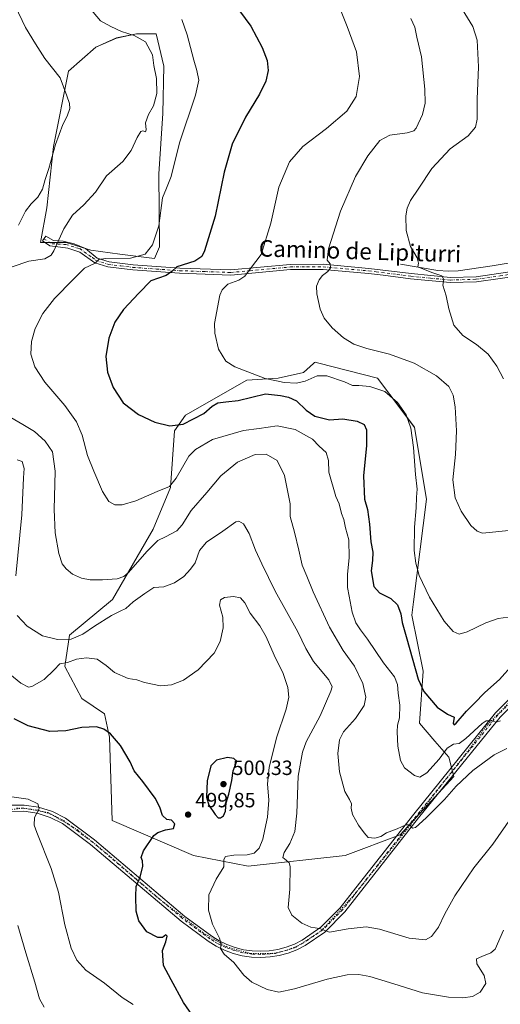
# Model space of a CAD drawing. Units: metres. Extents: x 583626 to 587079, y 4724310 to 4726666.
# Drawn here: x 584562 to 584795, y 4725872 to 4726349 of the extents above; entities that cross this region are included whole.
import ezdxf
from ezdxf.enums import TextEntityAlignment as Align

# ---------------------------------------------------------------- set-up
doc = ezdxf.new("R2010")
doc.units = ezdxf.units.M
doc.header["$MEASUREMENT"] = 0
doc.linetypes.add('DGN Style 4', pattern=[2.638475, 1.318413, -0.659207, 0.001648, -0.659207])
doc.linetypes.add('DGN Style 5', pattern=[1.153612, 0.494405, -0.659207])
for name, color, linetype, lineweight in [('Camino Cxs', 7, 'Continuous', 0), ('Camino eje', 30, 'DGN Style 4', 13), ('Corriente natural lineal', 142, 'Continuous', 13), ('Cultivos herbáceos CxS', 92, 'Continuous', 0), ('Cultivos leñosos CxS', 92, 'Continuous', 0), ('Curva de nivel maestra', 30, 'Continuous', 30), ('Curva de nivel normal', 30, 'Continuous', 0), ('Pista no pavimentada Cxs', 111, 'Continuous', 0), ('Pista no pavimentada eje', 91, 'DGN Style 4', 0), ('Punto de cota en terreno', 7, 'Continuous', 0), ('Rótulo de punto de cota en terreno', 7, 'Continuous', 0), ('Suelo desnudo CxS', 253, 'Continuous', 0), ('Texto cartográfico', 7, 'Continuous', 0), ('Vía pecuaria eje', 92, 'DGN Style 5', 0)]:
    doc.layers.add(name, color=color, linetype=linetype, lineweight=lineweight)
doc.styles.add('Style-Arial', font='txt')

# ---------------------------------------------------------------- blocks, each defined once
blk = doc.blocks.new('*U26')
at = {"layer": 'Cultivos herbáceos CxS', "color": 92, "linetype": 'Continuous', "lineweight": 0}
for points in [[(584575.4583, 4726258.2515, 488.5319), (584572.3819, 4726241.3331, 488.1743), (584584.6899, 4726241.3329, 484.7494), (584596.7303, 4726237.7206, 482.7997), (584610.7774, 4726235.7135, 481.2962), (584627.6337, 4726233.7065, 479.3665), (584630.0419, 4726239.3254, 479.7927), (584629.6413, 4726274.6442, 482.8989), (584631.6485, 4726303.9426, 483.7388), (584632.0503, 4726326.8196, 483.5886), (584628.4383, 4726342.4722, 483.5506), (584618.8061, 4726342.4723, 484.4653), (584609.1737, 4726340.4657, 485.493), (584599.14, 4726336.0511, 487.024), (584585.8953, 4726324.4122, 489.3459), (584578.6673, 4726287.9307, 491.5162)], [(584704.6435, 4726182.7801, 467.3692), (584699.8499, 4726178.3857, 468.4653), (584687.4791, 4726175.6362, 469.9196), (584672.3561, 4726174.7214, 470.5965), (584642.5711, 4726157.7663, 473.7301), (584637.1881, 4726150.2057, 475.1551), (584635.3547, 4726122.7123, 479.7474), (584626.8945, 4726102.5112, 482.7349), (584607.2845, 4726068.4123, 486.1307), (584586.4429, 4726051.1926, 489.2973), (584584.1509, 4726036.0389, 494.5813), (584592.4003, 4726020.4563, 498.7584), (584603.3991, 4726013.1233, 499.7399), (584605.6879, 4726001.6752, 500.2434), (584607.0613, 4725961.3281, 501.503), (584646.4686, 4725944.3635, 499.3071), (584673.0461, 4725939.3205, 494.0349), (584720.0155, 4725944.3624, 487.5092), (584746.5925, 4725954.4484, 485.251), (584772.6306, 4725982.6453, 482.455), (584770.1909, 4725992.0439, 480.8724), (584763.4961, 4725999.8237, 478.1778), (584755.9869, 4726008.5495, 478.1856), (584757.8204, 4726033.7665, 474.5992), (584752.322, 4726060.8168, 472.7277), (584753.1443, 4726067.3609, 471.7378), (584759.3855, 4726117.0301, 468.585), (584753.6695, 4726151.8541, 470.7003), (584735.5911, 4726175.6357, 467.239), (584707.2629, 4726182.9335, 467.0884), (584705.3927, 4726183.4147, 467.2024), (584705.3679, 4726183.4217, 467.2038), (584705.1586, 4726183.2363, 467.2518)]]:
    blk.add_polyline3d(points, close=True, dxfattribs=at)
blk = doc.blocks.new('5PATER')
at = {"layer": 'Suelo desnudo CxS', "linetype": 'Continuous', "lineweight": 0}
h = blk.add_hatch(color=51, dxfattribs=at)
edge = h.paths.add_edge_path()
edge.add_ellipse((0, 0), major_axis=(-0.11, -0.111), ratio=0.999422, start_angle=0, end_angle=360)

msp = doc.modelspace()

# ---------------------------------------------------------------- linework, layer by layer
at = {"layer": 'Camino Cxs', "color": 7, "linetype": 'Continuous', "lineweight": 0}
msp.add_polyline3d([(584806.66, 4726225.65, 457.86), (584783.67, 4726222.34, 458.91), (584770.96, 4726221.94, 459.78), (584751.7, 4726223.81, 461.24), (584738.37, 4726225.49, 462.25), (584731.25, 4726226.39, 462.92), (584709.25, 4726228.37, 465.35), (584693.52, 4726228.29, 467.29), (584664.57, 4726225.61, 471.16), (584639.68, 4726226.48, 474.53), (584617, 4726228.1, 478.05), (584604.99, 4726229.56, 479.71), (584598.61, 4726231.57, 480.53), (584591.32, 4726236.7, 483.16), (584585.63, 4726238.68, 484.63), (584582.06, 4726239.21, 485.36), (584576.9, 4726239.74, 486.24), (584573.33, 4726242.26, 487.92), (584574.91, 4726244.5, 487.64), (584578.62, 4726242.39, 486.85), (584583.38, 4726242.12, 486.45), (584588.67, 4726240.67, 485.24), (584594.1, 4726238.55, 483.94), (584599.81, 4726233.81, 481.61), (584605.52, 4726232.01, 480.65), (584617.24, 4726230.59, 479.75), (584639.81, 4726228.97, 475.23), (584664.5, 4726228.12, 471.6), (584693.4, 4726230.79, 467.46), (584709.36, 4726230.88, 465.38), (584731.52, 4726228.87, 462.87), (584751.97, 4726226.3, 461.11), (584771.04, 4726224.44, 459.68), (584783.45, 4726224.83, 458.83), (584806.27, 4726228.12, 457.83)], dxfattribs=at)
msp.add_polyline3d([(584806.66, 4726225.65, 457.86), (584783.67, 4726222.34, 458.91), (584770.96, 4726221.94, 459.78), (584751.7, 4726223.81, 461.24), (584738.37, 4726225.49, 462.25), (584731.25, 4726226.39, 462.92), (584709.25, 4726228.37, 465.35), (584693.52, 4726228.29, 467.29), (584664.57, 4726225.61, 471.16), (584639.68, 4726226.48, 474.53), (584617, 4726228.1, 478.05), (584604.99, 4726229.56, 479.71), (584598.61, 4726231.57, 480.53), (584591.32, 4726236.7, 483.16), (584585.63, 4726238.68, 484.63), (584582.06, 4726239.21, 485.36), (584576.9, 4726239.74, 486.24), (584573.33, 4726242.26, 487.92), (584574.91, 4726244.5, 487.64), (584578.62, 4726242.39, 486.85), (584583.38, 4726242.12, 486.45), (584588.67, 4726240.67, 485.24), (584594.1, 4726238.55, 483.94), (584599.81, 4726233.81, 481.61), (584605.52, 4726232.01, 480.65), (584617.24, 4726230.59, 479.75), (584639.81, 4726228.97, 475.23), (584664.5, 4726228.12, 471.6), (584693.4, 4726230.79, 467.46), (584709.36, 4726230.88, 465.38), (584731.52, 4726228.87, 462.87), (584751.97, 4726226.3, 461.11), (584771.04, 4726224.44, 459.68), (584783.45, 4726224.83, 458.83), (584806.27, 4726228.12, 457.83)], dxfattribs=at)
at = {"layer": 'Camino eje', "color": 30, "linetype": 'DGN Style 4', "lineweight": 13}
msp.add_polyline3d([(584574.01, 4726243.22, 487.84), (584577.96, 4726240.8, 486.37), (584584.57, 4726240.4, 485.56), (584591.32, 4726238.42, 483.93), (584597.46, 4726234.1, 481.73), (584599.21, 4726232.69, 480.9), (584605.26, 4726230.79, 480.17), (584611.26, 4726230.06, 479.51), (584617.12, 4726229.35, 478.9), (584628.46, 4726228.54, 476.64), (584639.75, 4726227.73, 474.83), (584652.09, 4726227.3, 473.1), (584664.54, 4726226.87, 471.35), (584673.88, 4726227.73, 470.11), (584693.46, 4726229.54, 467.37), (584701.33, 4726229.58, 466.33), (584709.31, 4726229.63, 465.37), (584720.39, 4726228.62, 464.09), (584731.39, 4726227.63, 463), (584734.95, 4726227.18, 462.67), (584745.17, 4726225.9, 461.74), (584751.84, 4726225.06, 461.18), (584761.37, 4726224.13, 460.43), (584771, 4726223.19, 459.74), (584783.56, 4726223.59, 458.88), (584795.06, 4726225.24, 458.34), (584806.47, 4726226.89, 457.88)], dxfattribs=at)
at = {"layer": 'Corriente natural lineal', "color": 142, "linetype": 'Continuous', "lineweight": 13}
msp.add_polyline3d([(584746.83, 4726230.84, 460.99), (584764.92, 4726227.86, 459.61), (584769.85, 4726227.43, 459.37), (584774.77, 4726227.67, 459.1), (584791.2, 4726230.16, 457.77), (584826.71, 4726236.06, 456.5), (584856.7, 4726241.75, 455.23), (584875.41, 4726245.03, 454.22)], dxfattribs=at)
at = {"layer": 'Cultivos herbáceos CxS', "color": 92, "linetype": 'Continuous', "lineweight": 0}
for points in [[(584627.63, 4726233.71, 479.37), (584630.04, 4726239.33, 479.79), (584629.64, 4726274.64, 482.9), (584631.65, 4726303.94, 483.74), (584632.05, 4726326.82, 483.59), (584628.44, 4726342.47, 483.55), (584618.81, 4726342.47, 484.47), (584609.17, 4726340.47, 485.49), (584599.14, 4726336.05, 487.02), (584585.9, 4726324.41, 489.35), (584578.67, 4726287.93, 491.52), (584575.46, 4726258.25, 488.53), (584572.38, 4726241.33, 488.17), (584584.69, 4726241.33, 484.75), (584596.73, 4726237.72, 482.8), (584610.78, 4726235.71, 481.3), (584627.63, 4726233.71, 479.37)], [(584673.05, 4725939.32, 494.03), (584720.02, 4725944.36, 487.51), (584746.59, 4725954.45, 485.25), (584772.63, 4725982.65, 482.46), (584770.19, 4725992.04, 480.87), (584763.5, 4725999.82, 478.18), (584755.99, 4726008.55, 478.19), (584757.82, 4726033.77, 474.6), (584752.32, 4726060.82, 472.73), (584753.14, 4726067.36, 471.74), (584759.39, 4726117.03, 468.59), (584753.67, 4726151.85, 470.7), (584735.59, 4726175.64, 467.24), (584707.26, 4726182.93, 467.09), (584705.39, 4726183.41, 467.2), (584705.37, 4726183.42, 467.2), (584705.16, 4726183.24, 467.25), (584704.64, 4726182.78, 467.37), (584699.85, 4726178.39, 468.47), (584687.48, 4726175.64, 469.92), (584672.36, 4726174.72, 470.6), (584642.57, 4726157.77, 473.73), (584637.19, 4726150.21, 475.16), (584635.35, 4726122.71, 479.75), (584626.89, 4726102.51, 482.73), (584607.28, 4726068.41, 486.13), (584586.44, 4726051.19, 489.3), (584584.15, 4726036.04, 494.58), (584592.4, 4726020.46, 498.76), (584603.4, 4726013.12, 499.74), (584605.69, 4726001.68, 500.24), (584607.06, 4725961.33, 501.5), (584646.47, 4725944.36, 499.31), (584673.05, 4725939.32, 494.03)]]:
    msp.add_polyline3d(points, dxfattribs=at)
at = {"layer": 'Cultivos leñosos CxS', "color": 92, "linetype": 'Continuous', "lineweight": 0}
for points in [[(584630.04, 4726239.33, 479.79), (584627.63, 4726233.71, 479.37), (584610.78, 4726235.71, 481.3), (584596.73, 4726237.72, 482.8), (584584.69, 4726241.33, 484.75), (584572.38, 4726241.33, 488.17), (584575.46, 4726258.25, 488.53), (584578.67, 4726287.93, 491.52), (584585.9, 4726324.41, 489.35), (584599.14, 4726336.05, 487.02), (584609.17, 4726340.47, 485.49), (584618.81, 4726342.47, 484.47), (584628.44, 4726342.47, 483.55), (584632.05, 4726326.82, 483.59), (584631.65, 4726303.94, 483.74), (584629.64, 4726274.64, 482.9)], [(584720.02, 4725944.36, 487.51), (584673.05, 4725939.32, 494.03), (584646.47, 4725944.36, 499.31), (584607.06, 4725961.33, 501.5), (584605.69, 4726001.68, 500.24), (584603.4, 4726013.12, 499.74), (584592.4, 4726020.46, 498.76), (584584.15, 4726036.04, 494.58), (584586.44, 4726051.19, 489.3), (584607.28, 4726068.41, 486.13), (584626.89, 4726102.51, 482.73), (584635.35, 4726122.71, 479.75), (584637.19, 4726150.21, 475.16), (584642.57, 4726157.77, 473.73), (584672.36, 4726174.72, 470.6), (584687.48, 4726175.64, 469.92), (584699.85, 4726178.39, 468.47), (584704.64, 4726182.78, 467.37), (584705.16, 4726183.24, 467.25), (584705.37, 4726183.42, 467.2), (584705.39, 4726183.41, 467.2), (584707.26, 4726182.93, 467.09), (584735.59, 4726175.64, 467.24), (584753.67, 4726151.85, 470.7), (584759.39, 4726117.03, 468.59), (584753.14, 4726067.36, 471.74), (584752.32, 4726060.82, 472.73), (584757.82, 4726033.77, 474.6), (584755.99, 4726008.55, 478.19), (584763.5, 4725999.82, 478.18), (584770.19, 4725992.04, 480.87), (584772.63, 4725982.65, 482.46), (584746.59, 4725954.45, 485.25)]]:
    msp.add_polyline3d(points, close=True, dxfattribs=at)
for points in [[(584627.63, 4726233.71, 479.37), (584630.04, 4726239.33, 479.79), (584629.64, 4726274.64, 482.9), (584631.65, 4726303.94, 483.74), (584632.05, 4726326.82, 483.59), (584628.44, 4726342.47, 483.55), (584618.81, 4726342.47, 484.47), (584609.17, 4726340.47, 485.49), (584599.14, 4726336.05, 487.02), (584585.9, 4726324.41, 489.35), (584578.67, 4726287.93, 491.52), (584575.46, 4726258.25, 488.53), (584572.38, 4726241.33, 488.17), (584584.69, 4726241.33, 484.75), (584596.73, 4726237.72, 482.8), (584610.78, 4726235.71, 481.3), (584627.63, 4726233.71, 479.37)], [(584673.05, 4725939.32, 494.03), (584720.02, 4725944.36, 487.51), (584746.59, 4725954.45, 485.25), (584772.63, 4725982.65, 482.46), (584770.19, 4725992.04, 480.87), (584763.5, 4725999.82, 478.18), (584755.99, 4726008.55, 478.19), (584757.82, 4726033.77, 474.6), (584752.32, 4726060.82, 472.73), (584753.14, 4726067.36, 471.74), (584759.39, 4726117.03, 468.59), (584753.67, 4726151.85, 470.7), (584735.59, 4726175.64, 467.24), (584707.26, 4726182.93, 467.09), (584705.39, 4726183.41, 467.2), (584705.37, 4726183.42, 467.2), (584705.16, 4726183.24, 467.25), (584704.64, 4726182.78, 467.37), (584699.85, 4726178.39, 468.47), (584687.48, 4726175.64, 469.92), (584672.36, 4726174.72, 470.6), (584642.57, 4726157.77, 473.73), (584637.19, 4726150.21, 475.16), (584635.35, 4726122.71, 479.75), (584626.89, 4726102.51, 482.73), (584607.28, 4726068.41, 486.13), (584586.44, 4726051.19, 489.3), (584584.15, 4726036.04, 494.58), (584592.4, 4726020.46, 498.76), (584603.4, 4726013.12, 499.74), (584605.69, 4726001.68, 500.24), (584607.06, 4725961.33, 501.5), (584646.47, 4725944.36, 499.31), (584673.05, 4725939.32, 494.03)]]:
    msp.add_polyline3d(points, dxfattribs=at)
at = {"layer": 'Curva de nivel maestra', "color": 30, "linetype": 'Continuous', "lineweight": 30, "flags": 128}
for points, elevation in [([(584668.75, 4726353.57), (584674.23, 4726346.25), (584679.7, 4726335.81), (584682.11, 4726329.52), (584682.6, 4726324.75), (584681.48, 4726319.52), (584678.44, 4726313.32), (584671.6, 4726302.19), (584665.25, 4726289.11), (584661.4, 4726275.42), (584656.91, 4726254.11), (584651.88, 4726237.29), (584650.55, 4726234.69), (584647.05, 4726232.4), (584638.45, 4726229.62), (584635.93, 4726227.42), (584633.2, 4726225.42), (584625.74, 4726222.75), (584619.95, 4726216.87), (584612.47, 4726208.87), (584608.3, 4726202.86), (584605.4, 4726195.12), (584604.05, 4726186.11), (584604.82, 4726178.5), (584607.5, 4726171.09), (584612.43, 4726163.75), (584619.78, 4726158.04), (584627.8, 4726154.32), (584634.94, 4726152.63), (584641.53, 4726153.36), (584651.52, 4726158.59), (584655.48, 4726162.04), (584658.21, 4726163.7), (584662.18, 4726164.19), (584668.15, 4726164.83), (584681.32, 4726168), (584688.65, 4726167.33), (584692.58, 4726166.48), (584696.37, 4726164.62), (584701.03, 4726160.11), (584705.28, 4726157.32), (584712.33, 4726155.52), (584718.9, 4726155.91), (584725.85, 4726154.82), (584729.14, 4726153.15), (584730.33, 4726150.61), (584730.32, 4726143.02), (584728.83, 4726128.31), (584729.34, 4726116.99), (584730.8, 4726112.08), (584731.84, 4726104.99), (584732.37, 4726096.41), (584733.36, 4726091.41), (584733.29, 4726087.41), (584732.64, 4726082.41), (584733.94, 4726074.81), (584736.68, 4726071.6), (584742.09, 4726068.92), (584745.3, 4726065.91), (584747.04, 4726061.53), (584747.62, 4726057.29), (584749.9, 4726049.41), (584755.4, 4726029.9), (584758.07, 4726023.92), (584764.64, 4726016.32), (584769.66, 4726012.94), (584772.84, 4726011.42), (584772.41, 4726008.42), (584772.88, 4726007.75), (584773.84, 4726008.52), (584778.76, 4726014.33), (584782.48, 4726018.08), (584787.66, 4726023.41), (584794.86, 4726029.69), (584801.46, 4726037.18)], 475), ([(584648.84, 4725862.75), (584641.57, 4725873.23), (584635.57, 4725884.14), (584631.95, 4725891.07), (584631.42, 4725898.44), (584633.06, 4725902.6), (584633.69, 4725905.4), (584633.14, 4725906.02), (584631.52, 4725904.65), (584629.21, 4725904.62), (584623.85, 4725907.51), (584619.92, 4725912.84), (584618.7, 4725917.5), (584618.52, 4725924.6), (584618.61, 4725929.41), (584620.62, 4725933.86), (584621.85, 4725939.28), (584621.76, 4725941.88), (584621.05, 4725943.5), (584622.24, 4725946.74), (584627.18, 4725954.04), (584629.14, 4725955.58), (584632.87, 4725956.87), (584636.76, 4725957.55), (584637.43, 4725959.72), (584635.85, 4725961.53), (584633.49, 4725961.83), (584631.49, 4725963.84), (584630.17, 4725967.85), (584627.86, 4725972.2), (584621.95, 4725980.32), (584617.71, 4725985.5), (584615.74, 4725989.78), (584611.01, 4725997.69), (584606.32, 4726003.32), (584603.07, 4726005.61), (584599.45, 4726006.71), (584592.31, 4726006.44), (584584.57, 4726004.78), (584576.8, 4726004.48), (584566.26, 4726007.28), (584559.56, 4726010.58)], 500), ([(584658.46, 4725962.66), (584659.52, 4725962.68), (584660.95, 4725963.6), (584661.98, 4725965.86), (584662.33, 4725969.86), (584663.58, 4725974.19), (584665.03, 4725980.69), (584665.71, 4725985.37), (584667.4, 4725990.15), (584665.97, 4725991.42), (584662.93, 4725991.82), (584657.56, 4725990.68), (584654.81, 4725987.82), (584653.07, 4725980.52), (584652.84, 4725972.63), (584653.96, 4725968.74), (584656.92, 4725964.26), (584658.46, 4725962.66)], 500)]:
    msp.add_lwpolyline(points, dxfattribs=dict(at, elevation=elevation))
at = {"layer": 'Curva de nivel normal', "color": 30, "linetype": 'Continuous', "lineweight": 0, "flags": 128}
for points, elevation in [([(584715.75, 4726359.18), (584720.97, 4726345.99), (584725.43, 4726333.75), (584727.01, 4726321.85), (584725.34, 4726312.09), (584720.87, 4726304.96), (584710.95, 4726296.6), (584699.44, 4726287.96), (584692.93, 4726280.42), (584687.8, 4726268.24), (584684.02, 4726250.74), (584679.22, 4726235.53), (584674.07, 4726228.78), (584671.38, 4726225.08), (584668.5, 4726223.22), (584663.07, 4726221.16), (584660.4, 4726218.48), (584659.28, 4726215.83), (584656.72, 4726202.16), (584656.86, 4726197.42), (584658.53, 4726189.73), (584662.1, 4726183.9), (584666.48, 4726181.14), (584674.91, 4726177.95), (584681.26, 4726175.43), (584686.68, 4726174.33), (584690.38, 4726173.52), (584696.45, 4726173.32), (584700.63, 4726174.27), (584706.48, 4726176.85), (584711.12, 4726176.84), (584719.62, 4726173.82), (584723.51, 4726172.1), (584726.63, 4726172.1), (584731.87, 4726171.6), (584739.14, 4726169.18), (584745.42, 4726163.84), (584749.5, 4726157.85), (584751.78, 4726151.46), (584753.16, 4726142.06), (584754.09, 4726129.05), (584754.87, 4726121.92), (584754.59, 4726118.1), (584754.41, 4726112.93), (584753.56, 4726103.47), (584753.43, 4726092.21), (584754.22, 4726086), (584755.88, 4726080.1), (584760.8, 4726069.59), (584767.99, 4726058), (584772.34, 4726053.02), (584775.21, 4726051.62), (584779.06, 4726052.74), (584788.16, 4726057.18), (584794.1, 4726059.19), (584798.92, 4726059.82)], 470), ([(584773.65, 4726359.67), (584781.9, 4726346.05), (584784.04, 4726339.36), (584784.58, 4726326.44), (584784.01, 4726310.78), (584783.9, 4726301.17), (584783.11, 4726297.19), (584779.53, 4726293.09), (584770.86, 4726286.75), (584762.04, 4726277.31), (584755.74, 4726267.66), (584751.73, 4726261.73), (584750.02, 4726258.06), (584749.37, 4726254.39), (584749.56, 4726247.17), (584751.72, 4726239.41), (584754.89, 4726234.01), (584755.54, 4726231.42), (584755.28, 4726229.6), (584762.02, 4726226.86), (584766.92, 4726225.32), (584767.87, 4726223.42), (584767.26, 4726220.75), (584768.95, 4726215.52), (584770.26, 4726209.29), (584772.63, 4726201.32), (584776.98, 4726196.33), (584783.67, 4726192.02), (584789.31, 4726187.32), (584793.49, 4726181.5), (584796.72, 4726175.36)], 460), ([(584558.6, 4726229.67), (584566.7, 4726232.38), (584574.46, 4726233.55), (584577.43, 4726235.29), (584578.76, 4726237.39), (584583.65, 4726247.96), (584587.84, 4726254.58), (584593.38, 4726259.63), (584598.99, 4726265.84), (584604.38, 4726273.69), (584612.2, 4726280.57), (584616.25, 4726285.98), (584619.15, 4726292.27), (584620.93, 4726295.11), (584621.92, 4726295.55), (584623.2, 4726295.06), (584623.6, 4726295.98), (584623.28, 4726299.42), (584624.69, 4726303.38), (584627.16, 4726307.59), (584628.64, 4726313.64), (584628.59, 4726320.78), (584627.32, 4726327.08), (584626.66, 4726332.38), (584623.2, 4726338.58), (584617.74, 4726341.75), (584611.54, 4726343.56), (584606.38, 4726346.06), (584601.4, 4726348.75), (584596.05, 4726355.04)], 485), ([(584561.64, 4726249.75), (584565.03, 4726256.52), (584567.72, 4726260.17), (584571.06, 4726263.42), (584573.24, 4726267.18), (584574.5, 4726271.99), (584576.28, 4726277.26), (584579.57, 4726288.84), (584583.09, 4726298.56), (584585.3, 4726302.64), (584586.54, 4726306.36), (584586.37, 4726308.73), (584585.06, 4726312.41), (584581.84, 4726321.19), (584574.38, 4726330.61), (584569.82, 4726337.68), (584565.02, 4726345.6), (584560.05, 4726356.08)], 490), ([(584640.86, 4726349.45), (584643.43, 4726342.08), (584646.56, 4726329.67), (584648.01, 4726324.75), (584649.07, 4726320.09), (584647.44, 4726312.75), (584639.75, 4726289.75), (584635.62, 4726273.42), (584633.41, 4726267.79), (584631.5, 4726263.01), (584629.65, 4726249.52), (584626.58, 4726240.19), (584623.07, 4726235.75), (584615.97, 4726233.79), (584603.99, 4726233.57), (584600.62, 4726233.12), (584598.82, 4726231.42), (584593.68, 4726228.95), (584588.12, 4726223.55), (584579.09, 4726214.29), (584573.52, 4726207.07), (584569.74, 4726199.69), (584567.88, 4726193.36), (584567.61, 4726187.24), (584569.5, 4726181.19), (584574.47, 4726173.81), (584584.13, 4726162.44), (584589.7, 4726154.54), (584592.43, 4726148.12), (584595.04, 4726138.22), (584598.22, 4726130.69), (584602.33, 4726120.83), (584605.41, 4726115.88), (584608.27, 4726114.37), (584611.87, 4726114.25), (584618.51, 4726116.28), (584628.85, 4726120.72), (584634.86, 4726123.18), (584638.13, 4726127.25), (584644.26, 4726137.83), (584647.39, 4726141.04), (584655.74, 4726145.98), (584670.78, 4726150.35), (584678.35, 4726151.25), (584687.01, 4726152.57), (584695.77, 4726150.78), (584704.17, 4726146.18), (584707.42, 4726142.76), (584710.73, 4726139.58), (584711.88, 4726135.85), (584712.14, 4726130.15), (584715.44, 4726118.32), (584717.06, 4726114.77), (584718.18, 4726110.1), (584719.33, 4726107.15), (584720.17, 4726103.21), (584721.75, 4726097.36), (584721.96, 4726088.64), (584721.05, 4726080.79), (584721.13, 4726074.3), (584721.95, 4726070.08), (584723.34, 4726062.34), (584725.09, 4726057.12), (584727.34, 4726053.69), (584730.81, 4726049.26), (584738.62, 4726037.71), (584743.89, 4726030.98), (584745.4, 4726027.29), (584745.72, 4726023.14), (584746.48, 4726017.26), (584746.25, 4726011.07), (584745.36, 4726007.58), (584745.15, 4726004.41), (584745.59, 4725997.41), (584746.75, 4725990.41), (584748.68, 4725986.91), (584753.57, 4725983.2), (584756.26, 4725982.37), (584759.57, 4725984.52), (584765.5, 4725991.03), (584769.4, 4725996.43), (584772.53, 4725998.34), (584775.2, 4725998.66), (584778.48, 4726001.06), (584786.34, 4726008.42), (584788.4, 4726009.66), (584791.03, 4726009.7), (584793.21, 4726008.94), (584795.3, 4726009.74)], 480), ([(584800.86, 4726101.98), (584786.62, 4726100.63), (584784.03, 4726101.55), (584780.91, 4726104.31), (584776.22, 4726111.24), (584773.35, 4726117.69), (584772.1, 4726126.38), (584773.4, 4726138.74), (584773.88, 4726150.08), (584773.34, 4726161.74), (584772.41, 4726167.41), (584770.25, 4726171.61), (584764.32, 4726176.88), (584753.43, 4726182.97), (584741.51, 4726187.31), (584730.54, 4726190.02), (584724.16, 4726192.18), (584719.17, 4726195.23), (584713.73, 4726200.13), (584709.83, 4726204.69), (584707.86, 4726209.14), (584706.24, 4726216.59), (584706.14, 4726220.18), (584707.35, 4726223.29), (584708.99, 4726225.45), (584711.62, 4726227.36), (584712.9, 4726229.16), (584712.76, 4726231.12), (584711.21, 4726232.9), (584711.91, 4726238.26), (584717.68, 4726256.62), (584724.99, 4726273.42), (584731.04, 4726283.44), (584736.8, 4726290.85), (584741.67, 4726293.38), (584750.02, 4726294.52), (584753.26, 4726295.52), (584754.36, 4726296.71), (584757.52, 4726303.4), (584758.84, 4726308.86), (584758.66, 4726315.73), (584756.94, 4726331.35), (584754.74, 4726340.83), (584753.69, 4726345.72), (584751.82, 4726349.86)], 465), ([(584798.41, 4725996.26), (584792.22, 4725993.26), (584781.94, 4725985.58), (584773.76, 4725977.96), (584768.13, 4725971.6), (584759.26, 4725962.6), (584754.08, 4725957.99), (584752.62, 4725957.74), (584751.41, 4725959.2), (584749.34, 4725959.3), (584745.13, 4725957.33), (584740.07, 4725955.42), (584737.27, 4725953.63), (584734.42, 4725952.76), (584731.11, 4725953.1), (584729.22, 4725955.48), (584726.47, 4725959.12), (584723.48, 4725964.28), (584722.84, 4725967.33), (584723.11, 4725969.41), (584722.12, 4725971.48), (584719.79, 4725975.38), (584717.3, 4725984.94), (584716.44, 4725993.88), (584717.21, 4726000.53), (584719.2, 4726004.31), (584724.94, 4726010.77), (584729.22, 4726017.14), (584730.08, 4726021.14), (584728.56, 4726027.78), (584724.44, 4726036.17), (584719.01, 4726043.68), (584712.44, 4726055.12), (584704.42, 4726072.09), (584701.42, 4726079.77), (584699.11, 4726085.12), (584697.61, 4726092.29), (584695.36, 4726101.04), (584693.28, 4726108.59), (584693.25, 4726114.8), (584692.38, 4726119.69), (584690.56, 4726128.45), (584686.98, 4726135.84), (584681.74, 4726138.92), (584676.43, 4726138.77), (584667.74, 4726135), (584659.73, 4726128.39), (584652.92, 4726120.2), (584645.36, 4726111.56), (584641.06, 4726104.54), (584638.41, 4726101.75), (584632.97, 4726098.8), (584629.21, 4726096.98), (584624.07, 4726091.81), (584614.88, 4726081.41), (584612.76, 4726079.54), (584609.41, 4726078.38), (584602.35, 4726078.02), (584596.31, 4726077.99), (584592.19, 4726078.74), (584587.76, 4726080.76), (584584.68, 4726083.29), (584582.86, 4726085.74), (584581.28, 4726090.72), (584579.5, 4726100.66), (584578.87, 4726112.06), (584579.42, 4726130.58), (584578.1, 4726140.03), (584574.6, 4726145.07), (584569.34, 4726149.83), (584563.82, 4726153.26), (584557.89, 4726156.63)], 485), ([(584560.36, 4726079.85), (584563.19, 4726109.41), (584564.04, 4726127.41), (584564.43, 4726131.98), (584563.44, 4726135.25), (584561.06, 4726136.17)], 490), ([(584800.42, 4725962.68), (584791.5, 4725949.9), (584782.43, 4725938.41), (584773.19, 4725924.84), (584768.25, 4725916.14), (584765.17, 4725909.69), (584761.77, 4725905.12), (584758.86, 4725903.57), (584751.08, 4725904.39), (584736.64, 4725908.77), (584730.13, 4725909.91), (584721.4, 4725908.88), (584712.43, 4725907.33), (584707.5, 4725909), (584703.32, 4725909.66), (584698.94, 4725911.71), (584694.13, 4725915.51), (584692.42, 4725919.18), (584693.14, 4725928.1), (584693.29, 4725939.16), (584692.83, 4725940.94), (584691.43, 4725942.13), (584689.71, 4725943.51), (584690.41, 4725945.86), (584693.23, 4725950.26), (584695.55, 4725956.01), (584696.52, 4725964.99), (584697.27, 4725982.8), (584699.38, 4725994.45), (584701.07, 4725999.44), (584707.8, 4726012.05), (584713.08, 4726023.98), (584713.64, 4726026.11), (584712.07, 4726029.45), (584704.68, 4726038.48), (584700.94, 4726044.67), (584697.06, 4726052.81), (584686.06, 4726072.42), (584679.64, 4726085.78), (584676.48, 4726092.38), (584673.46, 4726100.41), (584670.71, 4726105.1), (584668.43, 4726106.4), (584666.98, 4726106.15), (584660.73, 4726101.5), (584652.73, 4726096.26), (584649.4, 4726092.11), (584647.36, 4726086.27), (584645.01, 4726083.06), (584641.84, 4726079.56), (584637.29, 4726076.45), (584632.1, 4726074.59), (584627.29, 4726074.28), (584622.9, 4726071.28), (584617.28, 4726067.39), (584613.6, 4726064.02), (584610.96, 4726062.86), (584606.75, 4726060.65), (584598.43, 4726055.6), (584592.8, 4726051.59), (584587.22, 4726049.18), (584580.61, 4726048.99), (584573.26, 4726050.86), (584565.81, 4726055.46), (584561.08, 4726060.72)], 490), ([(584553.82, 4726035.18), (584562.83, 4726027.85), (584566.51, 4726026.03), (584568.04, 4726026.24), (584574.04, 4726029.62), (584578.9, 4726034.32), (584581.73, 4726037.2), (584585.46, 4726037.86), (584589.81, 4726039.48), (584594.58, 4726040.26), (584599.78, 4726039.46), (584604.22, 4726036.5), (584608.25, 4726033), (584614.73, 4726030.12), (584619.07, 4726029.51), (584622.73, 4726028.31), (584630.4, 4726026.66), (584635.73, 4726027.04), (584641.57, 4726029.34), (584648.79, 4726034.34), (584656.44, 4726042.41), (584659.42, 4726048.08), (584660.89, 4726054.74), (584660.65, 4726059.93), (584659.09, 4726065.68), (584659.52, 4726068.32), (584661.57, 4726069.37), (584665.79, 4726069.87), (584669.21, 4726069.22), (584671.38, 4726066.84), (584674.02, 4726061.85), (584678.57, 4726055.72), (584681.69, 4726050.39), (584685.55, 4726041.5), (584689.86, 4726032.67), (584692.19, 4726025.82), (584692.76, 4726021.1), (584691.45, 4726015.33), (584686.72, 4726001.41), (584683.14, 4725987.08), (584682.41, 4725979.07), (584683.01, 4725971.23), (584682.36, 4725963.03), (584681.08, 4725957.09), (584680.13, 4725952.33), (584678.24, 4725947.91), (584675.84, 4725945.61), (584672.47, 4725944.77), (584666.07, 4725944.62), (584661.98, 4725944.01), (584661.19, 4725942.51), (584661.17, 4725938.96), (584657.39, 4725932.92), (584653.97, 4725925.32), (584653.8, 4725917.87), (584655.62, 4725911.12), (584659.13, 4725904.41), (584659.86, 4725901.41), (584659.54, 4725899.3), (584661.32, 4725896.64), (584665.95, 4725892.64), (584670.91, 4725886.5), (584674.76, 4725883.09), (584682.11, 4725879.44), (584687.85, 4725878.18), (584695.43, 4725879.76), (584711.27, 4725884.49), (584720.97, 4725886.55), (584726.57, 4725886.8), (584731.99, 4725885.84), (584743.57, 4725882.32), (584757.4, 4725877.96), (584770.04, 4725875.75), (584777.06, 4725875.4), (584781.73, 4725876.11), (584785.4, 4725878.26), (584788.16, 4725882.43), (584787.35, 4725886.23), (584783.86, 4725891.91), (584783.63, 4725894.3), (584786.31, 4725895.57), (584790.54, 4725897.24), (584792.68, 4725899.08), (584796.78, 4725908.2)], 495), ([(584617.26, 4725872.3), (584611.93, 4725875.6), (584603.26, 4725882.6), (584594.34, 4725888.93), (584589.86, 4725893.7), (584587.23, 4725899.45), (584584.12, 4725910.8), (584581, 4725926.64), (584577.53, 4725938.2), (584570.46, 4725955.56), (584569.29, 4725959.17), (584569.35, 4725962.88), (584571.6, 4725966.97), (584570.96, 4725969.48), (584566.41, 4725971.66), (584558.39, 4725972.92)], 505), ([(584574.07, 4725870.92), (584571.75, 4725875.05), (584569.52, 4725883.03), (584565.18, 4725897.2), (584561.31, 4725910.54)], 510)]:
    msp.add_lwpolyline(points, dxfattribs=dict(at, elevation=elevation))
at = {"layer": 'Pista no pavimentada Cxs', "color": 111, "linetype": 'Continuous', "lineweight": 0}
for points in [[(584557.29, 4725968.8, 506.39), (584564.38, 4725968.88, 505.53), (584571.4, 4725967.84, 505.14), (584578.16, 4725965.69, 504.69), (584584.5, 4725962.49, 504.11), (584598.48, 4725952.05, 502.52), (584641.14, 4725915.86, 497.66), (584642.28, 4725914.89, 497.47), (584655.29, 4725905.34, 495.61), (584658.88, 4725903.12, 495.2), (584662.66, 4725901.28, 494.76), (584666.6, 4725899.84, 494.27), (584670.68, 4725898.8, 493.83), (584674.83, 4725898.19, 493.39), (584679.03, 4725898.01, 492.94), (584683.23, 4725898.26, 492.49), (584687.37, 4725898.94, 492.01), (584691.43, 4725900.03, 491.61), (584695.35, 4725901.53, 491.24), (584699.09, 4725903.42, 490.85), (584708.25, 4725909.64, 489.94), (584717.58, 4725919.11, 488.93), (584725.11, 4725928.69, 488.04), (584753.21, 4725964.47, 484.56), (584792.89, 4726013.49, 479.71), (584802.88, 4726023.54, 479.1)], [(584557.29, 4725968.8, 506.39), (584564.38, 4725968.88, 505.53), (584571.4, 4725967.84, 505.14), (584578.16, 4725965.69, 504.69), (584584.5, 4725962.49, 504.11), (584598.48, 4725952.05, 502.52), (584641.14, 4725915.86, 497.66), (584642.28, 4725914.89, 497.47), (584655.29, 4725905.34, 495.61), (584658.88, 4725903.12, 495.2), (584662.66, 4725901.28, 494.76), (584666.6, 4725899.84, 494.27), (584670.68, 4725898.8, 493.83), (584674.83, 4725898.19, 493.39), (584679.03, 4725898.01, 492.94), (584683.23, 4725898.26, 492.49), (584687.37, 4725898.94, 492.01), (584691.43, 4725900.03, 491.61), (584695.35, 4725901.53, 491.24), (584699.09, 4725903.42, 490.85), (584708.25, 4725909.64, 489.94), (584717.58, 4725919.11, 488.93), (584725.11, 4725928.69, 488.04), (584753.21, 4725964.47, 484.56), (584792.89, 4726013.49, 479.71), (584802.88, 4726023.54, 479.1)], [(584804.83, 4726021.24, 479.61), (584795.13, 4726011.48, 480.1), (584755.56, 4725962.6, 485.38), (584719.84, 4725917.12, 488.99), (584710.18, 4725907.32, 490.08), (584700.61, 4725900.83, 491.11), (584696.57, 4725898.79, 491.47), (584692.36, 4725897.17, 491.84), (584688.01, 4725896, 492.23), (584683.56, 4725895.27, 492.67), (584679.06, 4725895.01, 493.13), (584674.55, 4725895.2, 493.64), (584670.09, 4725895.86, 494.15), (584665.72, 4725896.97, 494.61), (584661.48, 4725898.51, 495.09), (584657.43, 4725900.48, 495.58), (584653.61, 4725902.85, 495.95), (584640.42, 4725912.54, 497.79), (584596.61, 4725949.7, 502.6), (584582.92, 4725959.93, 504.05), (584577.02, 4725962.9, 504.57), (584570.72, 4725964.9, 505.12), (584564.18, 4725965.88, 505.67), (584557.56, 4725965.8, 506.38)], [(584804.83, 4726021.24, 479.61), (584795.13, 4726011.48, 480.1), (584755.56, 4725962.6, 485.38), (584719.84, 4725917.12, 488.99), (584710.18, 4725907.32, 490.08), (584700.61, 4725900.83, 491.11), (584696.57, 4725898.79, 491.47), (584692.36, 4725897.17, 491.84), (584688.01, 4725896, 492.23), (584683.56, 4725895.27, 492.67), (584679.06, 4725895.01, 493.13), (584674.55, 4725895.2, 493.64), (584670.09, 4725895.86, 494.15), (584665.72, 4725896.97, 494.61), (584661.48, 4725898.51, 495.09), (584657.43, 4725900.48, 495.58), (584653.61, 4725902.85, 495.95), (584640.42, 4725912.54, 497.79), (584596.61, 4725949.7, 502.6), (584582.92, 4725959.93, 504.05), (584577.02, 4725962.9, 504.57), (584570.72, 4725964.9, 505.12), (584564.18, 4725965.88, 505.67), (584557.56, 4725965.8, 506.38)]]:
    msp.add_polyline3d(points, dxfattribs=at)
at = {"layer": 'Pista no pavimentada eje', "color": 91, "linetype": 'DGN Style 4', "lineweight": 0}
msp.add_polyline3d([(584803.86, 4726022.39, 479.26), (584794.01, 4726012.49, 479.85), (584754.39, 4725963.54, 484.94), (584722.48, 4725922.91, 488.47), (584718.71, 4725918.12, 488.95), (584709.22, 4725908.48, 490.01), (584704.43, 4725905.24, 490.48), (584699.85, 4725902.13, 490.96), (584695.96, 4725900.16, 491.35), (584693.86, 4725899.35, 491.54), (584691.9, 4725898.6, 491.72), (584687.69, 4725897.47, 492.13), (584683.4, 4725896.77, 492.59), (584681.15, 4725896.64, 492.82), (584679.05, 4725896.51, 493.04), (584674.69, 4725896.7, 493.52), (584672.46, 4725897.03, 493.75), (584670.39, 4725897.33, 493.98), (584666.16, 4725898.41, 494.43), (584664.19, 4725899.13, 494.66), (584662.07, 4725899.9, 494.92), (584658.16, 4725901.8, 495.37), (584656.25, 4725902.99, 495.56), (584654.45, 4725904.1, 495.79), (584647.86, 4725908.94, 496.66), (584641.35, 4725913.72, 497.61), (584640.78, 4725914.2, 497.71), (584618.88, 4725932.78, 500.21), (584597.55, 4725950.88, 502.58), (584590.7, 4725955.99, 503.33), (584583.71, 4725961.21, 504.08), (584580.54, 4725962.81, 504.36), (584577.59, 4725964.3, 504.63), (584571.06, 4725966.37, 505.15), (584567.79, 4725966.86, 505.39), (584564.28, 4725967.38, 505.66), (584560.74, 4725967.34, 506.02)], dxfattribs=at)
at = {"layer": 'Vía pecuaria eje', "color": 92, "linetype": 'DGN Style 5', "lineweight": 0}
msp.add_polyline3d([(584549.25, 4725965.88, 507.11), (584564.16, 4725967.35, 505.67), (584576.14, 4725965.15, 504.78), (584590.32, 4725956.84, 503.39), (584606.46, 4725943.63, 501.59), (584628.71, 4725924.32, 499.16), (584651.2, 4725906.96, 496.24), (584662.69, 4725900.11, 494.82), (584674.18, 4725896.94, 493.56), (584686.16, 4725896.94, 492.31), (584695.94, 4725899.87, 491.38), (584708.41, 4725907.94, 490.08), (584724.3, 4725925.3, 488.26), (584748.99, 4725955.86, 485.55), (584778.33, 4725993.51, 481.53), (584789.09, 4726007.94, 480.2), (584800.09, 4726019.18, 479.37)], dxfattribs=at)

# ---------------------------------------------------------------- block references
at = {"layer": 'Cultivos herbáceos CxS', "color": 92, "linetype": 'Continuous', "lineweight": 0}
msp.add_blockref('*U26', (0, 0), dxfattribs=at)
at = {"layer": 'Punto de cota en terreno', "color": 7, "linetype": 'Continuous', "lineweight": 0, "xscale": 10, "yscale": 10, "zscale": 10}
for p in [(584661, 4725979, 500.33), (584643.86, 4725964.23, 499.85)]:
    msp.add_blockref('5PATER', p, dxfattribs=at)

# ---------------------------------------------------------------- texts
at = {"layer": 'Rótulo de punto de cota en terreno', "color": 7, "linetype": 'Continuous', "lineweight": 0, "style": 'Style-Arial'}
for s, p in [('500,33', (584665.41, 4725983.41)), ('499,85', (584647.39, 4725967.76))]:
    msp.add_text(s, height=7, dxfattribs=at).set_placement(p)
at = {"layer": 'Texto cartográfico', "color": 7, "linetype": 'Continuous', "lineweight": 0, "style": 'Style-Arial'}
msp.add_text('Camino de Lipiturri', height=8, rotation=358.3153, dxfattribs=at).set_placement((584727.2, 4726237.22), align=Align.MIDDLE_CENTER)

doc.saveas('drawing.dxf')
